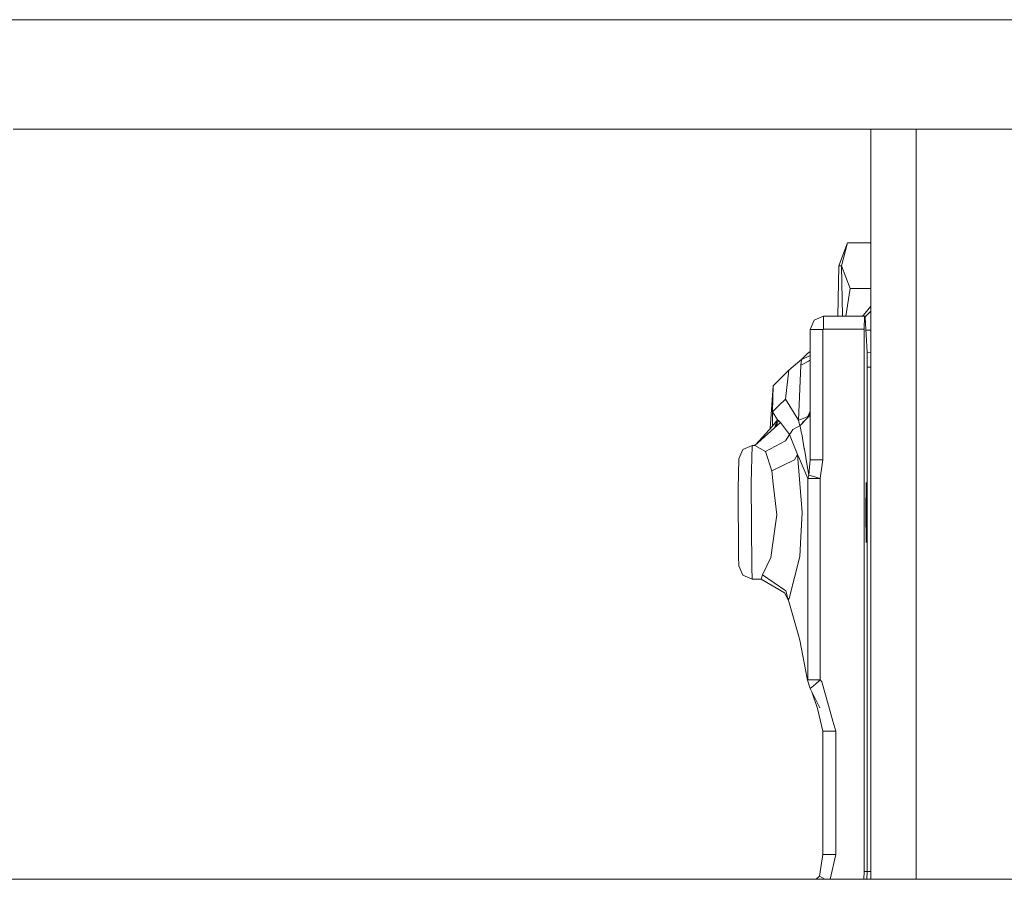
# Model space of a CAD drawing. Units: millimetres. Extents: x 967 to 9201, y -1548 to 1669.
# Drawn here: x 6424 to 6660, y 435 to 641 of the extents above; entities that cross this region are included whole.
import ezdxf

# ---------------------------------------------------------------- set-up
doc = ezdxf.new("R2010")
doc.units = ezdxf.units.MM
doc.layers.add('1', color=7, linetype='Continuous', true_color=0xffffff)

msp = doc.modelspace()

# ---------------------------------------------------------------- linework, layer by layer
at = {"layer": '1', "color": 18, "linetype": 'Continuous', "lineweight": 13}
for p, q in [((6338.239658, 640.888844), (6434.253204, 640.888844)), ((6442.56829, 640.888844), (6434.253204, 640.888844)), ((6442.56829, 640.888844), (6556.377876, 640.888844)), ((6561.098563, 640.888844), (6556.377876, 640.888844)), ((6561.098563, 640.888844), (6686.942565, 640.888844)), ((6494.024265, 614.635978), (6422.152507, 614.635978)), ((6494.024265, 614.635978), (6501.173961, 614.635978)), ((6587.354648, 614.635978), (6501.173961, 614.635978)), ((6587.354648, 614.635978), (6591.167438, 614.635978)), ((6591.167438, 614.635978), (6686.942565, 614.635978)), ((6627.57014, 434.949969), (6627.57014, 614.635978)), ((6638.396251, 434.949969), (6638.396251, 614.635978)), ((6621.927726, 587.449525), (6619.90689, 581.950281)), ((6621.927726, 587.449525), (6620.547759, 581.950281)), ((6627.57014, 587.449525), (6621.927726, 587.449525)), ((6619.90689, 581.950281), (6619.671915, 569.852446)), ((6620.547759, 581.950281), (6619.90689, 581.950281)), ((6620.782734, 569.852446), (6620.547759, 581.950281)), ((6622.568595, 576.450978), (6620.547759, 581.950281)), ((6622.568595, 576.450978), (6621.548441, 569.852446)), ((6627.57014, 576.450978), (6622.568595, 576.450978)), ((6625.762927, 570.12168), (6627.57014, 572.278048)), ((6626.175304, 569.697449), (6627.501476, 570.956682)), ((6627.501476, 570.956682), (6627.57014, 571.021875)), ((6613.043296, 566.652451), (6613.980281, 568.915222)), ((6616.242873, 569.852446), (6613.980281, 568.915222)), ((6616.242873, 569.852446), (6616.191375, 566.752468)), ((6616.242873, 569.852446), (6626.0414, 569.852446)), ((6625.762927, 570.12168), (6625.461622, 569.852446)), ((6625.989902, 566.752468), (6626.0414, 569.852446)), ((6626.0414, 569.852446), (6626.163947, 569.852446)), ((6626.163947, 569.852446), (6626.186836, 569.540058)), ((6626.186836, 569.540058), (6626.681316, 561.213945)), ((6613.043296, 566.652451), (6613.043296, 535.462294)), ((6613.043296, 566.652451), (6613.914478, 566.652451)), ((6613.914478, 566.652451), (6616.091239, 566.652451)), ((6616.091239, 566.652451), (6616.191375, 566.752468)), ((6616.091239, 566.652451), (6616.091239, 535.462294)), ((6616.191375, 566.752468), (6625.989902, 566.752468)), ((6625.989902, 566.752468), (6625.989902, 436.852489)), ((6626.366346, 566.517447), (6627.57014, 566.517447)), ((6613.043296, 561.374582), (6612.352359, 560.938929)), ((6612.352359, 560.938929), (6613.043296, 561.359362)), ((6626.681316, 561.213945), (6626.673209, 557.62205)), ((6626.681316, 561.213945), (6627.57014, 561.179527)), ((6611.017215, 559.592281), (6607.881057, 556.951497)), ((6610.792625, 558.141385), (6610.904681, 558.867965)), ((6611.011016, 559.553896), (6610.904681, 558.867965)), ((6611.017215, 559.592281), (6611.011016, 559.553896)), ((6612.352359, 560.938929), (6611.017215, 559.592281)), ((6611.017215, 559.592281), (6612.031925, 559.998785)), ((6611.57273, 558.554445), (6612.598407, 559.097503)), ((6613.043296, 560.403694), (6612.031925, 559.998785)), ((6612.598407, 559.097503), (6612.903106, 559.258853)), ((6613.043296, 559.333062), (6612.903106, 559.258853)), ((6607.881057, 556.951497), (6604.187476, 553.156172)), ((6607.881057, 556.951497), (6607.091415, 549.957846)), ((6610.792625, 558.141385), (6610.207069, 544.925247)), ((6610.792625, 558.141385), (6611.57273, 558.554445)), ((6626.673209, 557.62205), (6626.673209, 436.852489)), ((6626.673209, 557.62205), (6627.57014, 557.62205)), ((6604.187476, 553.156172), (6603.482413, 542.95731)), ((6604.187476, 553.156172), (6603.992927, 546.962832)), ((6607.091415, 549.957846), (6605.542171, 548.460339)), ((6607.091415, 549.957846), (6610.207069, 544.925247)), ((6605.542171, 548.460339), (6603.992927, 546.962832)), ((6612.797248, 546.56652), (6613.043296, 547.130306)), ((6603.992927, 546.962832), (6603.992927, 543.52871)), ((6603.992927, 546.962832), (6605.191219, 545.027588)), ((6605.191219, 545.027588), (6603.992927, 543.52871)), ((6605.191219, 545.027588), (6604.476677, 543.132667)), ((6604.79659, 543.424392), (6605.410564, 544.85092)), ((6605.410564, 544.85092), (6605.191219, 545.027588)), ((6605.888831, 544.420396), (6605.410564, 544.85092)), ((6610.207069, 544.925247), (6610.93806, 545.209323)), ((6610.207069, 544.925247), (6610.387313, 544.265126)), ((6610.93806, 545.209323), (6612.463939, 545.802449)), ((6611.013877, 544.079397), (6611.882198, 545.001541)), ((6611.882198, 545.001541), (6611.192691, 544.419323)), ((6611.882198, 545.001541), (6612.669456, 545.837675)), ((6612.463939, 545.802449), (6612.797248, 546.56652)), ((6613.043296, 546.592826), (6612.669456, 545.837675)), ((6612.669456, 545.837675), (6613.043296, 546.234988)), ((6605.888831, 544.420396), (6599.782932, 538.852487)), ((6603.992927, 543.52871), (6600.04855, 539.113908)), ((6608.088958, 541.531359), (6605.888831, 544.420396)), ((6608.43991, 542.053734), (6608.876693, 542.704318)), ((6608.876693, 542.704318), (6610.104072, 543.358241)), ((6610.567558, 543.605123), (6610.104072, 543.358241)), ((6610.387313, 544.265126), (6610.567558, 543.605123)), ((6610.567558, 543.605123), (6611.013877, 544.079397)), ((6610.567558, 543.605123), (6610.568511, 543.601368)), ((6610.619056, 543.404375), (6610.568511, 543.601368)), ((6610.619056, 543.404375), (6610.986221, 541.851137)), ((6607.144344, 539.966558), (6602.301109, 537.42287)), ((6608.088958, 541.531359), (6607.144344, 539.966558)), ((6608.43991, 542.053734), (6608.088958, 541.531359)), ((6608.088958, 541.531359), (6610.013473, 536.75351)), ((6611.019122, 541.711543), (6610.986221, 541.851137)), ((6611.019122, 541.711543), (6611.628997, 538.061116)), ((6596.910941, 537.915204), (6595.973956, 535.652493)), ((6596.910941, 537.915204), (6599.173534, 538.852487)), ((6599.173534, 538.852487), (6598.934161, 529.917155)), ((6599.782932, 538.852487), (6599.173534, 538.852487)), ((6600.085454, 539.128354), (6599.380756, 538.852487)), ((6602.301109, 537.42287), (6599.782932, 538.852487)), ((6611.635673, 538.022791), (6611.628997, 538.061116)), ((6611.635673, 538.022791), (6612.304199, 534.020994)), ((6595.973956, 535.652493), (6595.782745, 528.504227)), ((6603.86275, 532.781754), (6602.301109, 537.42287)), ((6609.300601, 535.425995), (6603.86275, 532.781754)), ((6610.013473, 536.75351), (6609.300601, 535.425995)), ((6610.013473, 536.75351), (6611.139762, 522.851203)), ((6610.215175, 536.274527), (6610.013473, 536.75351)), ((6612.444389, 530.970071), (6610.215175, 536.274527)), ((6613.043296, 535.462294), (6612.86782, 533.669327)), ((6613.043296, 535.462294), (6614.567268, 535.462294)), ((6614.567268, 535.462294), (6614.578712, 535.462294)), ((6614.578712, 535.462294), (6616.091239, 535.462294)), ((6616.091239, 535.462294), (6615.749824, 533.207868)), ((6612.304199, 534.020994), (6612.681377, 531.76472)), ((6612.86782, 533.669327), (6612.780082, 532.773767)), ((6615.587699, 532.138084), (6615.749824, 533.207868)), ((6604.202735, 529.658888), (6603.86275, 532.781754)), ((6612.681377, 531.76472), (6612.444389, 530.970071)), ((6615.4127, 530.982707), (6612.444389, 530.970071)), ((6612.444389, 530.970071), (6612.444389, 482.707773)), ((6612.681377, 531.76472), (6612.780082, 532.773767)), ((6612.681377, 531.76472), (6613.588798, 531.504904)), ((6613.588798, 531.504904), (6615.4127, 530.982707)), ((6615.4127, 530.982707), (6615.587699, 532.138084)), ((6615.4127, 530.982707), (6615.4127, 482.708071)), ((6595.853317, 512.30893), (6595.782745, 528.504227)), ((6599.022376, 509.673034), (6598.934161, 529.917155)), ((6605.00859, 522.257779), (6604.202735, 529.658888)), ((6626.349914, 522.852455), (6626.4696, 530.04)), ((6626.589763, 522.852455), (6626.4696, 530.04)), ((6604.548919, 518.896673), (6605.00859, 522.257779)), ((6611.139762, 522.851203), (6610.796439, 516.968702)), ((6626.4696, 515.664969), (6626.349914, 522.852455)), ((6626.4696, 515.664969), (6626.589763, 522.852455)), ((6603.610027, 512.032007), (6604.548919, 518.896673)), ((6610.524165, 512.294625), (6610.796439, 516.968702)), ((6595.973956, 510.052477), (6595.853317, 512.30893)), ((6603.610027, 512.032007), (6602.627265, 510.023986)), ((6610.524165, 512.294625), (6607.974517, 502.25756)), ((6596.910941, 507.789765), (6595.973956, 510.052477)), ((6599.173534, 506.852482), (6599.022376, 509.673034)), ((6602.627265, 510.023986), (6601.594436, 507.913564)), ((6596.910941, 507.789765), (6599.173534, 506.852482)), ((6601.594436, 507.913564), (6601.304042, 506.852482)), ((6607.219207, 504.038547), (6601.594436, 507.913564)), ((6601.304042, 506.852482), (6599.173534, 506.852482)), ((6601.304042, 506.852482), (6606.874454, 503.582333)), ((6607.790935, 501.938139), (6606.874454, 503.582333)), ((6607.790935, 501.938139), (6607.219207, 504.038547)), ((6607.974517, 502.25756), (6607.790935, 501.938139)), ((6607.790935, 501.938139), (6607.94543, 501.492594)), ((6610.338676, 493.088816), (6607.94543, 501.492594)), ((6610.338676, 493.088816), (6610.39828, 492.839013)), ((6610.39828, 492.839013), (6610.543716, 492.214714)), ((6612.407672, 482.627545), (6610.543716, 492.214714)), ((6612.444389, 482.707773), (6612.407672, 482.627545)), ((6612.407672, 482.627545), (6613.043773, 480.629955)), ((6615.4127, 482.708071), (6612.444389, 482.707773)), ((6613.81005, 481.297646), (6613.043773, 480.629955)), ((6614.353168, 481.773649), (6613.81005, 481.297646)), ((6614.353168, 481.773649), (6615.149963, 482.472335)), ((6615.149963, 482.472335), (6615.387904, 482.68554)), ((6615.4127, 482.708071), (6615.387904, 482.68554)), ((6615.4127, 482.708071), (6615.783202, 482.236479)), ((6617.414939, 476.582681), (6615.783202, 482.236479)), ((6613.043773, 480.629955), (6615.375983, 476.003979)), ((6613.433944, 479.856044), (6614.744174, 475.856815)), ((6618.484485, 472.875152), (6617.414939, 476.582681)), ((6614.744174, 475.856815), (6616.044509, 470.427726)), ((6618.484485, 472.875152), (6619.190681, 470.427726)), ((6616.044509, 470.427726), (6616.044509, 440.887724)), ((6616.044509, 470.427726), (6617.042053, 470.427726)), ((6617.042053, 470.427726), (6617.617595, 470.427726)), ((6617.617595, 470.427726), (6619.190681, 470.427726)), ((6619.190681, 470.427726), (6619.190681, 440.887724)), ((6616.044509, 440.887724), (6615.294444, 435.709987)), ((6616.943824, 440.887724), (6616.044509, 440.887724)), ((6616.943824, 440.887724), (6619.190681, 440.887724)), ((6619.190681, 440.887724), (6617.794042, 434.949969)), ((6625.989902, 436.852489), (6625.872165, 434.949969)), ((6626.673209, 436.852489), (6625.989902, 436.852489)), ((6626.673209, 436.852489), (6626.558514, 434.949969)), ((6626.673209, 436.852489), (6627.57014, 436.852489)), ((8949.575412, 434.949969), (5198.843529, 434.949969)), ((8925.575244, 434.949969), (5198.843529, 434.949969)), ((6615.294444, 435.709987), (6614.4466, 434.949969)), ((6615.802753, 435.402189), (6615.294444, 435.709987)), ((6615.802753, 435.402189), (6616.549967, 434.949969))]:
    msp.add_line(p, q, dxfattribs=at)

doc.saveas('drawing.dxf')
